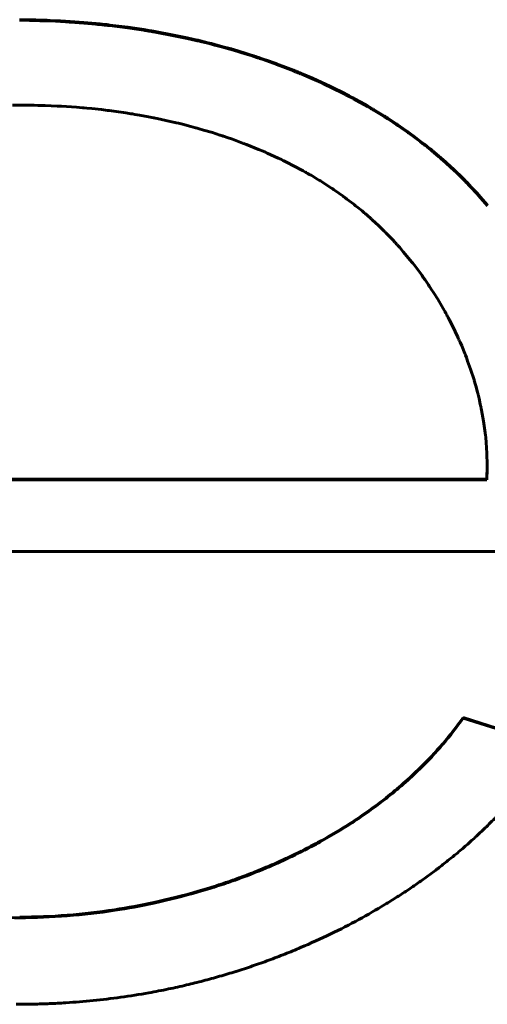
# Model space of a CAD drawing. Units: millimetres. Extents: x -831 to 2099, y 713 to 1900.
# Drawn here: x 56 to 57, y 1404 to 1407 of the extents above; entities that cross this region are included whole.
import ezdxf

# ---------------------------------------------------------------- set-up
doc = ezdxf.new("R2010")
doc.units = ezdxf.units.MM
doc.linetypes.add('K5LT_BASIC', pattern=[0])
doc.linetypes.add('K5LT_THIN', pattern=[0])

msp = doc.modelspace()

# ---------------------------------------------------------------- linework, layer by layer
at = {"linetype": 'K5LT_BASIC', "lineweight": 60}
for p, q in [((55.7017, 1406.6757), (55.6999, 1406.6757)), ((55.7017, 1406.6743), (55.6999, 1406.6743)), ((55.7026, 1406.6757), (55.7017, 1406.6757)), ((55.7026, 1406.6743), (55.7017, 1406.6743)), ((55.7227, 1406.6754), (55.7026, 1406.6757)), ((55.7227, 1406.674), (55.7026, 1406.6743)), ((55.7369, 1406.6751), (55.7227, 1406.6754)), ((55.7369, 1406.6737), (55.7227, 1406.674)), ((55.744, 1406.6749), (55.7369, 1406.6751)), ((55.744, 1406.6735), (55.7369, 1406.6737)), ((55.7475, 1406.6748), (55.744, 1406.6749)), ((55.7475, 1406.6734), (55.744, 1406.6735)), ((55.7493, 1406.6748), (55.7475, 1406.6748)), ((55.7493, 1406.6734), (55.7475, 1406.6734)), ((55.7502, 1406.6748), (55.7493, 1406.6748)), ((55.7502, 1406.6734), (55.7493, 1406.6734)), ((55.7567, 1406.6745), (55.7502, 1406.6748)), ((55.7567, 1406.6732), (55.7502, 1406.6734)), ((55.7604, 1406.6744), (55.7567, 1406.6745)), ((55.7604, 1406.673), (55.7567, 1406.6732)), ((55.7623, 1406.6743), (55.7604, 1406.6744)), ((55.7623, 1406.673), (55.7604, 1406.673)), ((55.7632, 1406.6743), (55.7623, 1406.6743)), ((55.7632, 1406.6729), (55.7623, 1406.673)), ((55.7698, 1406.674), (55.7632, 1406.6743)), ((55.7698, 1406.6727), (55.7632, 1406.6729)), ((55.7934, 1406.6729), (55.7698, 1406.674)), ((55.7934, 1406.6715), (55.7698, 1406.6727)), ((55.8053, 1406.6723), (55.7934, 1406.6729)), ((55.8112, 1406.6719), (55.8053, 1406.6723)), ((55.8053, 1406.6709), (55.7934, 1406.6715)), ((55.8112, 1406.6705), (55.8053, 1406.6709)), ((55.8141, 1406.6717), (55.8112, 1406.6719)), ((55.8141, 1406.6703), (55.8112, 1406.6705)), ((55.8156, 1406.6716), (55.8141, 1406.6717)), ((55.8156, 1406.6702), (55.8141, 1406.6703)), ((55.8472, 1406.6693), (55.8156, 1406.6716)), ((55.8472, 1406.6679), (55.8156, 1406.6702)), ((55.8655, 1406.6677), (55.8472, 1406.6693)), ((55.8655, 1406.6663), (55.8472, 1406.6679)), ((55.8747, 1406.6668), (55.8655, 1406.6677)), ((55.8747, 1406.6655), (55.8655, 1406.6663)), ((55.8793, 1406.6664), (55.8747, 1406.6668)), ((55.8793, 1406.665), (55.8747, 1406.6655)), ((55.8816, 1406.6662), (55.8793, 1406.6664)), ((55.8816, 1406.6648), (55.8793, 1406.665)), ((55.8827, 1406.6661), (55.8816, 1406.6662)), ((55.8827, 1406.6647), (55.8816, 1406.6648)), ((55.8837, 1406.666), (55.8827, 1406.6661)), ((55.8837, 1406.6646), (55.8827, 1406.6647)), ((55.8943, 1406.6648), (55.8837, 1406.666)), ((55.8943, 1406.6635), (55.8837, 1406.6646)), ((55.8997, 1406.6643), (55.8943, 1406.6648)), ((55.8997, 1406.6629), (55.8943, 1406.6635)), ((55.9023, 1406.664), (55.8997, 1406.6643)), ((55.9023, 1406.6626), (55.8997, 1406.6629)), ((55.9036, 1406.6638), (55.9023, 1406.664)), ((55.9036, 1406.6624), (55.9023, 1406.6626)), ((55.9067, 1406.6635), (55.9036, 1406.6638)), ((55.9067, 1406.6621), (55.9036, 1406.6624)), ((55.9481, 1406.6583), (55.9067, 1406.6635)), ((55.9481, 1406.6569), (55.9067, 1406.6621)), ((55.9687, 1406.6553), (55.9481, 1406.6583)), ((55.9687, 1406.6539), (55.9481, 1406.6569)), ((55.979, 1406.6537), (55.9687, 1406.6553)), ((55.979, 1406.6523), (55.9687, 1406.6539)), ((55.9842, 1406.6529), (55.979, 1406.6537)), ((55.9842, 1406.6515), (55.979, 1406.6523)), ((55.9868, 1406.6525), (55.9842, 1406.6529)), ((55.9868, 1406.6511), (55.9842, 1406.6515)), ((55.988, 1406.6523), (55.9868, 1406.6525)), ((55.988, 1406.6509), (55.9868, 1406.6511)), ((55.9961, 1406.651), (55.988, 1406.6523)), ((55.9961, 1406.6496), (55.988, 1406.6509)), ((56.002, 1406.65), (55.9961, 1406.651)), ((56.002, 1406.6486), (55.9961, 1406.6496)), ((56.0049, 1406.6495), (56.002, 1406.65)), ((56.0049, 1406.6481), (56.002, 1406.6486)), ((56.0064, 1406.6493), (56.0049, 1406.6495)), ((56.0064, 1406.6479), (56.0049, 1406.6481)), ((56.0573, 1406.6397), (56.0064, 1406.6493)), ((56.0573, 1406.6383), (56.0064, 1406.6479)), ((56.0839, 1406.6341), (56.0573, 1406.6397)), ((56.0839, 1406.6327), (56.0573, 1406.6383)), ((56.0971, 1406.6311), (56.0839, 1406.6341)), ((56.0971, 1406.6297), (56.0839, 1406.6327)), ((56.1037, 1406.6296), (56.0971, 1406.6311)), ((56.1037, 1406.6282), (56.0971, 1406.6297)), ((56.107, 1406.6288), (56.1037, 1406.6296)), ((56.107, 1406.6274), (56.1037, 1406.6282)), ((56.1087, 1406.6285), (56.107, 1406.6288)), ((56.1087, 1406.6271), (56.107, 1406.6274)), ((56.1143, 1406.6271), (56.1087, 1406.6285)), ((56.1143, 1406.6257), (56.1087, 1406.6271)), ((56.1311, 1406.623), (56.1143, 1406.6271)), ((56.1311, 1406.6216), (56.1143, 1406.6257)), ((56.1395, 1406.6208), (56.1311, 1406.623)), ((56.1395, 1406.6195), (56.1311, 1406.6216)), ((56.1437, 1406.6198), (56.1395, 1406.6208)), ((56.1437, 1406.6184), (56.1395, 1406.6195)), ((56.1458, 1406.6192), (56.1437, 1406.6198)), ((56.1458, 1406.6178), (56.1437, 1406.6184)), ((56.1469, 1406.6189), (56.1458, 1406.6192)), ((56.1469, 1406.6176), (56.1458, 1406.6178)), ((56.1657, 1406.6139), (56.1469, 1406.6189)), ((56.1657, 1406.6125), (56.1469, 1406.6176)), ((56.1782, 1406.6104), (56.1657, 1406.6139)), ((56.1782, 1406.609), (56.1657, 1406.6125)), ((56.1844, 1406.6086), (56.1782, 1406.6104)), ((56.1844, 1406.6073), (56.1782, 1406.609)), ((56.1875, 1406.6077), (56.1844, 1406.6086)), ((56.1875, 1406.6064), (56.1844, 1406.6073)), ((56.189, 1406.6073), (56.1875, 1406.6077)), ((56.189, 1406.6059), (56.1875, 1406.6064)), ((56.1898, 1406.6071), (56.189, 1406.6073)), ((56.1898, 1406.6057), (56.189, 1406.6059)), ((56.2166, 1406.599), (56.1898, 1406.6071)), ((56.2166, 1406.5976), (56.1898, 1406.6057)), ((56.23, 1406.5948), (56.2166, 1406.599)), ((56.23, 1406.5934), (56.2166, 1406.5976)), ((56.2367, 1406.5926), (56.23, 1406.5948)), ((56.2367, 1406.5912), (56.23, 1406.5934)), ((56.24, 1406.5915), (56.2367, 1406.5926)), ((56.24, 1406.5901), (56.2367, 1406.5912)), ((56.2417, 1406.591), (56.24, 1406.5915)), ((56.2417, 1406.5896), (56.24, 1406.5901)), ((56.2425, 1406.5907), (56.2417, 1406.591)), ((56.2425, 1406.5893), (56.2417, 1406.5896)), ((56.2448, 1406.5899), (56.2425, 1406.5907)), ((56.2448, 1406.5885), (56.2425, 1406.5893)), ((56.2476, 1406.589), (56.2448, 1406.5899)), ((56.2476, 1406.5876), (56.2448, 1406.5885)), ((56.2489, 1406.5885), (56.2476, 1406.589)), ((56.2489, 1406.5871), (56.2476, 1406.5876)), ((56.2496, 1406.5883), (56.2489, 1406.5885)), ((56.2496, 1406.5869), (56.2489, 1406.5871)), ((56.2552, 1406.5864), (56.2496, 1406.5883)), ((56.2552, 1406.585), (56.2496, 1406.5869)), ((56.2724, 1406.5805), (56.2552, 1406.5864)), ((56.2724, 1406.5791), (56.2552, 1406.585)), ((56.2809, 1406.5774), (56.2724, 1406.5805)), ((56.2809, 1406.576), (56.2724, 1406.5791)), ((56.2852, 1406.5759), (56.2809, 1406.5774)), ((56.2852, 1406.5745), (56.2809, 1406.576)), ((56.2873, 1406.5751), (56.2852, 1406.5759)), ((56.2873, 1406.5737), (56.2852, 1406.5745)), ((56.2884, 1406.5747), (56.2873, 1406.5751)), ((56.2884, 1406.5733), (56.2873, 1406.5737)), ((56.3086, 1406.5671), (56.2884, 1406.5747)), ((56.3086, 1406.5657), (56.2884, 1406.5733)), ((56.3211, 1406.5623), (56.3086, 1406.5671)), ((56.3211, 1406.5609), (56.3086, 1406.5657)), ((56.3274, 1406.5598), (56.3211, 1406.5623)), ((56.3274, 1406.5584), (56.3211, 1406.5609)), ((56.3305, 1406.5585), (56.3274, 1406.5598)), ((56.3305, 1406.5571), (56.3274, 1406.5584)), ((56.332, 1406.5579), (56.3305, 1406.5585)), ((56.332, 1406.5565), (56.3305, 1406.5571)), ((56.3328, 1406.5576), (56.332, 1406.5579)), ((56.3328, 1406.5562), (56.332, 1406.5565)), ((56.3376, 1406.5557), (56.3328, 1406.5576)), ((56.3376, 1406.5543), (56.3328, 1406.5562)), ((56.3415, 1406.5541), (56.3376, 1406.5557)), ((56.3415, 1406.5527), (56.3376, 1406.5543)), ((56.3435, 1406.5532), (56.3415, 1406.5541)), ((56.3435, 1406.5518), (56.3415, 1406.5527)), ((56.3445, 1406.5528), (56.3435, 1406.5532)), ((56.3445, 1406.5514), (56.3435, 1406.5518)), ((56.3705, 1406.5418), (56.3445, 1406.5528)), ((56.3705, 1406.5404), (56.3445, 1406.5514)), ((56.3904, 1406.5329), (56.3705, 1406.5418)), ((56.3904, 1406.5315), (56.3705, 1406.5404)), ((56.4003, 1406.5283), (56.3904, 1406.5329)), ((56.4003, 1406.5269), (56.3904, 1406.5315)), ((56.4053, 1406.526), (56.4003, 1406.5283)), ((56.4053, 1406.5246), (56.4003, 1406.5269)), ((56.4077, 1406.5248), (56.4053, 1406.526)), ((56.4077, 1406.5234), (56.4053, 1406.5246)), ((56.409, 1406.5242), (56.4077, 1406.5248)), ((56.409, 1406.5228), (56.4077, 1406.5234)), ((56.423, 1406.5174), (56.409, 1406.5242)), ((56.423, 1406.5161), (56.409, 1406.5228)), ((56.4355, 1406.5112), (56.423, 1406.5174)), ((56.4355, 1406.5098), (56.423, 1406.5161)), ((56.4417, 1406.5081), (56.4355, 1406.5112)), ((56.4417, 1406.5067), (56.4355, 1406.5098)), ((56.4448, 1406.5065), (56.4417, 1406.5081)), ((56.4448, 1406.5051), (56.4417, 1406.5067)), ((56.4464, 1406.5057), (56.4448, 1406.5065)), ((56.4464, 1406.5043), (56.4448, 1406.5051)), ((56.4471, 1406.5053), (56.4464, 1406.5057)), ((56.4471, 1406.5039), (56.4464, 1406.5043)), ((56.4547, 1406.5014), (56.4471, 1406.5053)), ((56.4547, 1406.5), (56.4471, 1406.5039)), ((56.4614, 1406.4978), (56.4547, 1406.5014)), ((56.4614, 1406.4964), (56.4547, 1406.5)), ((56.4647, 1406.496), (56.4614, 1406.4978)), ((56.4647, 1406.4946), (56.4614, 1406.4964)), ((56.4664, 1406.4951), (56.4647, 1406.496)), ((56.4664, 1406.4938), (56.4647, 1406.4946)), ((56.4672, 1406.4947), (56.4664, 1406.4951)), ((56.4672, 1406.4933), (56.4664, 1406.4938)), ((56.4817, 1406.4867), (56.4672, 1406.4947)), ((56.4817, 1406.4853), (56.4672, 1406.4933)), ((55.6835, 1406.4797), (55.7022, 1406.4799)), ((55.7022, 1406.4799), (55.7039, 1406.4799)), ((55.7039, 1406.4799), (55.7046, 1406.4799)), ((55.7046, 1406.4799), (55.706, 1406.4799)), ((55.706, 1406.4799), (55.7078, 1406.4799)), ((55.7078, 1406.4799), (55.7083, 1406.4799)), ((55.7083, 1406.4799), (55.7092, 1406.4799)), ((55.7092, 1406.4799), (55.7111, 1406.4798)), ((55.7111, 1406.4798), (55.715, 1406.4798)), ((55.715, 1406.4798), (55.7227, 1406.4798)), ((55.7227, 1406.4798), (55.7262, 1406.4797)), ((55.7262, 1406.4797), (55.7272, 1406.4797)), ((55.7272, 1406.4797), (55.7293, 1406.4797)), ((55.7293, 1406.4797), (55.7335, 1406.4796)), ((55.7335, 1406.4796), (55.7418, 1406.4794)), ((55.7418, 1406.4794), (55.7583, 1406.479)), ((55.7583, 1406.479), (55.7858, 1406.4779)), ((55.7858, 1406.4779), (55.7872, 1406.4778)), ((55.7872, 1406.4778), (55.7901, 1406.4777)), ((55.7901, 1406.4777), (55.7958, 1406.4774)), ((55.7958, 1406.4774), (55.8073, 1406.4767)), ((55.8073, 1406.4767), (55.8302, 1406.4751)), ((55.8302, 1406.4751), (55.844, 1406.474)), ((55.844, 1406.474), (55.8454, 1406.4739)), ((55.8454, 1406.4739), (55.8482, 1406.4736)), ((55.8482, 1406.4736), (55.8538, 1406.4731)), ((55.8538, 1406.4731), (55.8651, 1406.472)), ((55.8651, 1406.472), (55.8875, 1406.4697)), ((55.8875, 1406.4697), (55.9011, 1406.468)), ((56.4966, 1406.4783), (56.4817, 1406.4867)), ((56.4966, 1406.4769), (56.4817, 1406.4853)), ((56.504, 1406.474), (56.4966, 1406.4783)), ((56.504, 1406.4726), (56.4966, 1406.4769)), ((56.5076, 1406.4719), (56.504, 1406.474)), ((56.5076, 1406.4705), (56.504, 1406.4726)), ((56.5095, 1406.4708), (56.5076, 1406.4719)), ((56.5095, 1406.4694), (56.5076, 1406.4705)), ((56.5104, 1406.4702), (56.5095, 1406.4708)), ((56.5104, 1406.4688), (56.5095, 1406.4694)), ((56.518, 1406.4656), (56.5104, 1406.4702)), ((55.9011, 1406.468), (55.9024, 1406.4679)), ((55.9024, 1406.4679), (55.9051, 1406.4675)), ((55.9051, 1406.4675), (55.9106, 1406.4669)), ((55.9106, 1406.4669), (55.9214, 1406.4654)), ((55.9214, 1406.4654), (55.943, 1406.4623)), ((55.943, 1406.4623), (55.955, 1406.4604)), ((55.955, 1406.4604), (55.9563, 1406.4602)), ((55.9563, 1406.4602), (55.9589, 1406.4598)), ((55.9589, 1406.4598), (55.9641, 1406.4589)), ((55.9641, 1406.4589), (55.9744, 1406.4571)), ((55.9744, 1406.4571), (55.9951, 1406.4534)), ((55.9951, 1406.4534), (56.0068, 1406.4511)), ((56.0068, 1406.4511), (56.008, 1406.4509)), ((56.008, 1406.4509), (56.0105, 1406.4504)), ((56.0105, 1406.4504), (56.0154, 1406.4494)), ((56.0154, 1406.4494), (56.0253, 1406.4473)), ((56.0253, 1406.4473), (56.045, 1406.4429)), ((56.518, 1406.4642), (56.5104, 1406.4688)), ((56.5297, 1406.4585), (56.518, 1406.4656)), ((56.5297, 1406.4571), (56.518, 1406.4642)), ((56.5355, 1406.4549), (56.5297, 1406.4585)), ((56.5355, 1406.4535), (56.5297, 1406.4571)), ((56.5384, 1406.4531), (56.5355, 1406.4549)), ((56.5384, 1406.4517), (56.5355, 1406.4535)), ((56.5398, 1406.4521), (56.5384, 1406.4531)), ((56.5398, 1406.4508), (56.5384, 1406.4517)), ((56.5405, 1406.4517), (56.5398, 1406.4521)), ((56.5405, 1406.4503), (56.5398, 1406.4508)), ((56.5434, 1406.4499), (56.5405, 1406.4517)), ((56.5434, 1406.4485), (56.5405, 1406.4503)), ((56.5544, 1406.4427), (56.5434, 1406.4499)), ((56.5544, 1406.4413), (56.5434, 1406.4485)), ((56.045, 1406.4429), (56.0554, 1406.4405)), ((56.0554, 1406.4405), (56.0566, 1406.4402)), ((56.0566, 1406.4402), (56.0589, 1406.4397)), ((56.0589, 1406.4397), (56.0637, 1406.4385)), ((56.0637, 1406.4385), (56.0731, 1406.4362)), ((56.0731, 1406.4362), (56.092, 1406.4313)), ((56.092, 1406.4313), (56.1027, 1406.4284)), ((56.1027, 1406.4284), (56.1039, 1406.428)), ((56.1039, 1406.428), (56.1065, 1406.4273)), ((56.1065, 1406.4273), (56.1115, 1406.4259)), ((56.1115, 1406.4259), (56.1215, 1406.423)), ((56.5599, 1406.439), (56.5544, 1406.4427)), ((56.5599, 1406.4376), (56.5544, 1406.4413)), ((56.5627, 1406.4372), (56.5599, 1406.439)), ((56.5627, 1406.4358), (56.5599, 1406.4376)), ((56.5641, 1406.4363), (56.5627, 1406.4372)), ((56.5641, 1406.4349), (56.5627, 1406.4358)), ((56.5647, 1406.4358), (56.5641, 1406.4363)), ((56.5647, 1406.4344), (56.5641, 1406.4349)), ((56.5662, 1406.4349), (56.5647, 1406.4358)), ((56.5662, 1406.4335), (56.5647, 1406.4344)), ((56.5793, 1406.4258), (56.5662, 1406.4349)), ((56.5793, 1406.4244), (56.5662, 1406.4335)), ((56.5859, 1406.4212), (56.5793, 1406.4258)), ((56.5859, 1406.4198), (56.5793, 1406.4244)), ((56.1215, 1406.423), (56.1416, 1406.417)), ((56.1416, 1406.417), (56.1588, 1406.4115)), ((56.1588, 1406.4115), (56.1597, 1406.4112)), ((56.1597, 1406.4112), (56.1613, 1406.4107)), ((56.1613, 1406.4107), (56.1643, 1406.4097)), ((56.1643, 1406.4097), (56.165, 1406.4095)), ((56.165, 1406.4095), (56.1665, 1406.409)), ((56.1665, 1406.409), (56.1695, 1406.408)), ((56.1695, 1406.408), (56.1754, 1406.406)), ((56.1754, 1406.406), (56.1872, 1406.4019)), ((56.1872, 1406.4019), (56.2106, 1406.3933)), ((56.5891, 1406.4189), (56.5859, 1406.4212)), ((56.5891, 1406.4175), (56.5859, 1406.4198)), ((56.5907, 1406.4177), (56.5891, 1406.4189)), ((56.5907, 1406.4163), (56.5891, 1406.4175)), ((56.5915, 1406.4171), (56.5907, 1406.4177)), ((56.5915, 1406.4158), (56.5907, 1406.4163)), ((56.6058, 1406.4067), (56.5915, 1406.4171)), ((56.6058, 1406.4053), (56.5915, 1406.4158)), ((56.6177, 1406.3978), (56.6058, 1406.4067)), ((56.6177, 1406.3964), (56.6058, 1406.4053)), ((56.2106, 1406.3933), (56.2117, 1406.3929)), ((56.2117, 1406.3929), (56.2129, 1406.3925)), ((56.2129, 1406.3925), (56.2152, 1406.3916)), ((56.2152, 1406.3916), (56.2198, 1406.3898)), ((56.2198, 1406.3898), (56.2291, 1406.3862)), ((56.2291, 1406.3862), (56.2474, 1406.3787)), ((56.6236, 1406.3932), (56.6177, 1406.3978)), ((56.6236, 1406.3918), (56.6177, 1406.3964)), ((56.6265, 1406.3909), (56.6236, 1406.3932)), ((56.6265, 1406.3895), (56.6236, 1406.3918)), ((56.628, 1406.3898), (56.6265, 1406.3909)), ((56.628, 1406.3884), (56.6265, 1406.3895)), ((56.6287, 1406.3892), (56.628, 1406.3898)), ((56.6287, 1406.3878), (56.628, 1406.3884)), ((56.6333, 1406.3856), (56.6287, 1406.3892)), ((56.6333, 1406.3842), (56.6287, 1406.3878)), ((56.6415, 1406.3789), (56.6333, 1406.3856)), ((56.6415, 1406.3775), (56.6333, 1406.3842)), ((56.2474, 1406.3787), (56.2598, 1406.3735)), ((56.2598, 1406.3735), (56.2608, 1406.373)), ((56.2608, 1406.373), (56.263, 1406.3721)), ((56.263, 1406.3721), (56.2672, 1406.3702)), ((56.2672, 1406.3702), (56.2756, 1406.3665)), ((56.2756, 1406.3665), (56.2923, 1406.3588)), ((56.2923, 1406.3588), (56.2981, 1406.3561)), ((56.6457, 1406.3755), (56.6415, 1406.3789)), ((56.6457, 1406.3741), (56.6415, 1406.3775)), ((56.6477, 1406.3738), (56.6457, 1406.3755)), ((56.6477, 1406.3724), (56.6457, 1406.3741)), ((56.6487, 1406.373), (56.6477, 1406.3738)), ((56.6487, 1406.3716), (56.6477, 1406.3724)), ((56.6492, 1406.3725), (56.6487, 1406.373)), ((56.6492, 1406.3711), (56.6487, 1406.3716)), ((56.6549, 1406.3678), (56.6492, 1406.3725)), ((56.6549, 1406.3664), (56.6492, 1406.3711)), ((56.6601, 1406.3633), (56.6549, 1406.3678)), ((56.6601, 1406.3619), (56.6549, 1406.3664)), ((56.6628, 1406.3611), (56.6601, 1406.3633)), ((56.6628, 1406.3597), (56.6601, 1406.3619)), ((56.6641, 1406.36), (56.6628, 1406.3611)), ((56.6641, 1406.3586), (56.6628, 1406.3597)), ((56.6647, 1406.3594), (56.6641, 1406.36)), ((56.6647, 1406.358), (56.6641, 1406.3586)), ((56.676, 1406.3494), (56.6647, 1406.3594)), ((56.676, 1406.348), (56.6647, 1406.358)), ((56.2981, 1406.3561), (56.2987, 1406.3558)), ((56.2987, 1406.3558), (56.2999, 1406.3552)), ((56.2999, 1406.3552), (56.3023, 1406.354)), ((56.3023, 1406.354), (56.303, 1406.3537)), ((56.303, 1406.3537), (56.3037, 1406.3533)), ((56.3037, 1406.3533), (56.3052, 1406.3526)), ((56.3052, 1406.3526), (56.3082, 1406.3511)), ((56.3082, 1406.3511), (56.3142, 1406.3481)), ((56.3142, 1406.3481), (56.3261, 1406.3421)), ((56.3261, 1406.3421), (56.3496, 1406.3294)), ((56.6879, 1406.3387), (56.676, 1406.3494)), ((56.6879, 1406.3373), (56.676, 1406.348)), ((56.6938, 1406.3332), (56.6879, 1406.3387)), ((56.6938, 1406.3318), (56.6879, 1406.3373)), ((56.3496, 1406.3294), (56.3543, 1406.3269)), ((56.3543, 1406.3269), (56.3551, 1406.3264)), ((56.3551, 1406.3264), (56.3566, 1406.3256)), ((56.3566, 1406.3256), (56.3597, 1406.3238)), ((56.3597, 1406.3238), (56.3639, 1406.3214)), ((56.3639, 1406.3214), (56.3644, 1406.3211)), ((56.3644, 1406.3211), (56.3654, 1406.3205)), ((56.3654, 1406.3205), (56.3674, 1406.3194)), ((56.3674, 1406.3194), (56.3713, 1406.3171)), ((56.3713, 1406.3171), (56.3791, 1406.3124)), ((56.3791, 1406.3124), (56.3868, 1406.3077)), ((56.6967, 1406.3304), (56.6938, 1406.3332)), ((56.6967, 1406.3291), (56.6938, 1406.3318)), ((56.6981, 1406.3291), (56.6967, 1406.3304)), ((56.6981, 1406.3277), (56.6967, 1406.3291)), ((56.6989, 1406.3284), (56.6981, 1406.3291)), ((56.6989, 1406.327), (56.6981, 1406.3277)), ((56.7104, 1406.3171), (56.6989, 1406.3284)), ((56.7104, 1406.3157), (56.6989, 1406.327)), ((56.7172, 1406.3105), (56.7104, 1406.3171)), ((56.7172, 1406.3091), (56.7104, 1406.3157)), ((56.3868, 1406.3077), (56.3875, 1406.3073)), ((56.3875, 1406.3073), (56.3888, 1406.3065)), ((56.3888, 1406.3065), (56.3915, 1406.3048)), ((56.3915, 1406.3048), (56.3969, 1406.3014)), ((56.3969, 1406.3014), (56.4076, 1406.2945)), ((56.4076, 1406.2945), (56.4151, 1406.2895)), ((56.4151, 1406.2895), (56.4158, 1406.289)), ((56.4158, 1406.289), (56.4172, 1406.2881)), ((56.7205, 1406.3071), (56.7172, 1406.3105)), ((56.7205, 1406.3057), (56.7172, 1406.3091)), ((56.7222, 1406.3054), (56.7205, 1406.3071)), ((56.7222, 1406.304), (56.7205, 1406.3057)), ((56.723, 1406.3046), (56.7222, 1406.3054)), ((56.723, 1406.3032), (56.7222, 1406.304)), ((56.7234, 1406.3041), (56.723, 1406.3046)), ((56.7234, 1406.3027), (56.723, 1406.3032)), ((56.7248, 1406.3027), (56.7234, 1406.3041)), ((56.7248, 1406.3013), (56.7234, 1406.3027)), ((56.7263, 1406.3012), (56.7248, 1406.3027)), ((56.7263, 1406.2998), (56.7248, 1406.3013)), ((56.727, 1406.3004), (56.7263, 1406.3012)), ((56.727, 1406.299), (56.7263, 1406.2998)), ((56.7274, 1406.3), (56.727, 1406.3004)), ((56.7274, 1406.2986), (56.727, 1406.299)), ((56.7374, 1406.2895), (56.7274, 1406.3)), ((56.7374, 1406.2881), (56.7274, 1406.2986)), ((56.7424, 1406.284), (56.7374, 1406.2895)), ((56.4172, 1406.2881), (56.4199, 1406.2863)), ((56.4199, 1406.2863), (56.4254, 1406.2825)), ((56.4254, 1406.2825), (56.4362, 1406.2749)), ((56.4362, 1406.2749), (56.4399, 1406.2722)), ((56.4399, 1406.2722), (56.4406, 1406.2718)), ((56.4406, 1406.2718), (56.4419, 1406.2708)), ((56.4419, 1406.2708), (56.4445, 1406.2689)), ((56.4445, 1406.2689), (56.4496, 1406.2651)), ((56.7424, 1406.2826), (56.7374, 1406.2881)), ((56.7449, 1406.2813), (56.7424, 1406.284)), ((56.7449, 1406.2799), (56.7424, 1406.2826)), ((56.7462, 1406.2799), (56.7449, 1406.2813)), ((56.7462, 1406.2785), (56.7449, 1406.2799)), ((56.7468, 1406.2792), (56.7462, 1406.2799)), ((56.7468, 1406.2778), (56.7462, 1406.2785)), ((56.7557, 1406.2693), (56.7468, 1406.2792)), ((56.7557, 1406.2679), (56.7468, 1406.2778)), ((56.7663, 1406.257), (56.7557, 1406.2693)), ((56.7663, 1406.2557), (56.7557, 1406.2679)), ((56.4496, 1406.2651), (56.4598, 1406.2574)), ((56.4598, 1406.2574), (56.4652, 1406.2532)), ((56.4652, 1406.2532), (56.4658, 1406.2528)), ((56.4658, 1406.2528), (56.467, 1406.2518)), ((56.467, 1406.2518), (56.4695, 1406.2498)), ((56.4695, 1406.2498), (56.4744, 1406.2459)), ((56.4744, 1406.2459), (56.4842, 1406.2379)), ((56.7716, 1406.2509), (56.7663, 1406.257)), ((56.7716, 1406.2495), (56.7663, 1406.2557)), ((56.4842, 1406.2379), (56.4877, 1406.2349)), ((56.4877, 1406.2349), (56.4882, 1406.2345)), ((56.4882, 1406.2345), (56.4893, 1406.2336)), ((56.4893, 1406.2336), (56.4914, 1406.2318)), ((56.4914, 1406.2318), (56.4956, 1406.2281)), ((56.4956, 1406.2281), (56.504, 1406.2208)), ((56.504, 1406.2208), (56.505, 1406.2199)), ((56.505, 1406.2199), (56.5056, 1406.2194)), ((56.5056, 1406.2194), (56.5068, 1406.2183)), ((56.5068, 1406.2183), (56.5092, 1406.2161)), ((56.5092, 1406.2161), (56.5139, 1406.2118)), ((56.5139, 1406.2118), (56.5233, 1406.203)), ((56.5233, 1406.203), (56.5343, 1406.1923)), ((56.5343, 1406.1923), (56.5349, 1406.1917)), ((56.5349, 1406.1917), (56.5363, 1406.1903)), ((56.5363, 1406.1903), (56.5389, 1406.1876)), ((56.5389, 1406.1876), (56.5442, 1406.1822)), ((56.5442, 1406.1822), (56.5547, 1406.1713)), ((56.5547, 1406.1713), (56.5593, 1406.1662)), ((56.5593, 1406.1662), (56.5597, 1406.1658)), ((56.5597, 1406.1658), (56.5605, 1406.1649)), ((56.5605, 1406.1649), (56.5621, 1406.1632)), ((56.5621, 1406.1632), (56.5627, 1406.1625)), ((56.5627, 1406.1625), (56.5633, 1406.162)), ((56.5633, 1406.162), (56.5643, 1406.1608)), ((56.5643, 1406.1608), (56.5664, 1406.1585)), ((56.5664, 1406.1585), (56.5705, 1406.1539)), ((56.5705, 1406.1539), (56.5787, 1406.1445)), ((56.5787, 1406.1445), (56.5946, 1406.1252)), ((56.5946, 1406.1252), (56.5985, 1406.1204)), ((56.5985, 1406.1204), (56.5992, 1406.1195)), ((56.5992, 1406.1195), (56.6005, 1406.1178)), ((56.6005, 1406.1178), (56.6033, 1406.1143)), ((56.6033, 1406.1143), (56.6087, 1406.1072)), ((56.6087, 1406.1072), (56.6194, 1406.0929)), ((56.6194, 1406.0929), (56.6211, 1406.0904)), ((56.6211, 1406.0904), (56.6216, 1406.0897)), ((56.6216, 1406.0897), (56.6226, 1406.0883)), ((56.6226, 1406.0883), (56.6246, 1406.0855)), ((56.6246, 1406.0855), (56.6286, 1406.0799)), ((56.6286, 1406.0799), (56.6364, 1406.0686)), ((56.6364, 1406.0686), (56.6383, 1406.0657)), ((56.6383, 1406.0657), (56.639, 1406.0647)), ((56.639, 1406.0647), (56.6403, 1406.0628)), ((56.6403, 1406.0628), (56.6428, 1406.059)), ((56.6428, 1406.059), (56.6478, 1406.0512)), ((56.6478, 1406.0512), (56.6575, 1406.0356)), ((56.6575, 1406.0356), (56.673, 1406.0092)), ((56.673, 1406.0092), (56.6734, 1406.0083)), ((56.6734, 1406.0083), (56.6744, 1406.0067)), ((56.6744, 1406.0067), (56.6762, 1406.0033)), ((56.6762, 1406.0033), (56.6782, 1405.9996)), ((56.6782, 1405.9996), (56.6787, 1405.9988)), ((56.6787, 1405.9988), (56.6795, 1405.9972)), ((56.6795, 1405.9972), (56.6812, 1405.994)), ((56.6812, 1405.994), (56.6846, 1405.9876)), ((56.6846, 1405.9876), (56.6912, 1405.9747)), ((56.6912, 1405.9747), (56.7036, 1405.9486)), ((56.7036, 1405.9486), (56.7055, 1405.9445)), ((56.7055, 1405.9445), (56.706, 1405.9434)), ((56.706, 1405.9434), (56.7069, 1405.9413)), ((56.7069, 1405.9413), (56.7088, 1405.9371)), ((56.7088, 1405.9371), (56.7125, 1405.9286)), ((56.7125, 1405.9286), (56.7195, 1405.9115)), ((56.7195, 1405.9115), (56.7197, 1405.9109)), ((56.7197, 1405.9109), (56.7202, 1405.9096)), ((56.7202, 1405.9096), (56.7211, 1405.9072)), ((56.7211, 1405.9072), (56.7231, 1405.9022)), ((56.7231, 1405.9022), (56.7241, 1405.8995)), ((56.7241, 1405.8995), (56.7244, 1405.8988)), ((56.7244, 1405.8988), (56.7249, 1405.8972)), ((56.7249, 1405.8972), (56.7261, 1405.8941)), ((56.7261, 1405.8941), (56.7283, 1405.888)), ((56.7283, 1405.888), (56.7327, 1405.8756)), ((56.7327, 1405.8756), (56.7407, 1405.8507)), ((56.7407, 1405.8507), (56.741, 1405.8498)), ((56.741, 1405.8498), (56.7415, 1405.848)), ((56.7415, 1405.848), (56.7426, 1405.8444)), ((56.7426, 1405.8444), (56.7446, 1405.8373)), ((56.7446, 1405.8373), (56.7485, 1405.8229)), ((56.7485, 1405.8229), (56.7494, 1405.8197)), ((56.7494, 1405.8197), (56.7496, 1405.8189)), ((56.7496, 1405.8189), (56.75, 1405.8173)), ((56.75, 1405.8173), (56.7507, 1405.8142)), ((56.7507, 1405.8142), (56.7523, 1405.8079)), ((56.7523, 1405.8079), (56.7551, 1405.7954)), ((56.7551, 1405.7954), (56.7565, 1405.7889)), ((56.7565, 1405.7889), (56.7567, 1405.7878)), ((56.7567, 1405.7878), (56.7572, 1405.7857)), ((56.7572, 1405.7857), (56.758, 1405.7815)), ((56.758, 1405.7815), (56.7596, 1405.773)), ((56.7596, 1405.773), (56.7626, 1405.7561)), ((56.7626, 1405.7561), (56.7662, 1405.7298)), ((56.7662, 1405.7298), (56.7664, 1405.7283)), ((56.7664, 1405.7283), (56.7667, 1405.7253)), ((56.7667, 1405.7253), (56.7674, 1405.7193)), ((56.7674, 1405.7193), (56.7685, 1405.7073)), ((56.7685, 1405.7073), (56.77, 1405.6833)), ((56.77, 1405.6833), (56.7707, 1405.6559)), ((56.7706, 1405.645), (56.7703, 1405.6342)), ((56.7707, 1405.6559), (56.7706, 1405.645)), ((56.7707, 1405.6545), (56.7707, 1405.6559)), ((54.5533, 1405.6233), (56.7698, 1405.6234)), ((56.7698, 1405.622), (54.5533, 1405.6219)), ((56.7703, 1405.6342), (56.7698, 1405.6234)), ((56.7698, 1405.622), (56.7698, 1405.6234)), ((56.9861, 1405.4582), (54.5533, 1405.458)), ((56.7158, 1405.0779), (56.7158, 1405.0765)), ((56.9205, 1405.0126), (56.7158, 1405.0779)), ((56.9197, 1405.0115), (56.7158, 1405.0765))]:
    msp.add_line(p, q, dxfattribs=at)
at = {"linetype": 'K5LT_THIN', "lineweight": 18}
msp.add_line((55.7002, 1404.6194), (55.7002, 1404.6208), dxfattribs=at)
at = {"linetype": 'K5LT_BASIC', "lineweight": 60}
msp.add_open_spline([(56.7707, 1405.6545), (56.7707, 1405.6436), (56.7704, 1405.6328), (56.7698, 1405.622)], degree=3, dxfattribs=at)
for points, knots in [([(55.7002, 1404.6194), (55.6691, 1404.6194), (55.6111, 1404.621), (55.5175, 1404.6283), (55.437, 1404.6394), (55.3456, 1404.6571), (55.2794, 1404.674), (55.1947, 1404.701), (55.1474, 1404.7193), (55.079, 1404.7499), (55.0385, 1404.7704), (54.9852, 1404.8019), (54.9572, 1404.82), (54.9345, 1404.8359), (54.9212, 1404.8455), (54.9077, 1404.8556), (54.8937, 1404.8665), (54.8752, 1404.8815), (54.8587, 1404.8956), (54.8329, 1404.919), (54.8123, 1404.939), (54.7739, 1404.9791), (54.7459, 1405.0119), (54.7042, 1405.067), (54.6743, 1405.1116), (54.6412, 1405.1705), (54.6137, 1405.2272), (54.5943, 1405.2768), (54.5759, 1405.3345), (54.5625, 1405.3879), (54.5555, 1405.4353), (54.5533, 1405.4567)], [0, 0, 0, 0, 0.061024, 0.112913, 0.181112, 0.216869, 0.291358, 0.311905, 0.38758, 0.388743, 0.456312, 0.474794, 0.507996, 0.520512, 0.528091, 0.539464, 0.552987, 0.56222, 0.58497, 0.594658, 0.628631, 0.639676, 0.700139, 0.7104, 0.771005, 0.802261, 0.839641, 0.892122, 0.905422, 0.957624, 1, 1, 1, 1]), ([(56.7158, 1405.0779), (56.6867, 1405.0365), (56.6314, 1404.9721), (56.5473, 1404.8986), (56.4718, 1404.8436), (56.4155, 1404.8092), (56.3614, 1404.7797), (56.3192, 1404.7585), (56.2589, 1404.7317), (56.2036, 1404.7103), (56.1514, 1404.6926), (56.0896, 1404.6737), (56.0118, 1404.6541), (55.9113, 1404.6356), (55.8082, 1404.6237), (55.7361, 1404.6208), (55.7002, 1404.6208)], [0, 0, 0, 0, 0.137019, 0.228362, 0.296188, 0.381947, 0.399176, 0.454984, 0.502743, 0.567582, 0.605555, 0.642526, 0.731405, 0.809023, 0.903604, 1, 1, 1, 1]), ([(56.7158, 1405.0765), (56.6867, 1405.0351), (56.6314, 1404.9707), (56.5473, 1404.8972), (56.4718, 1404.8422), (56.4155, 1404.8078), (56.3614, 1404.7783), (56.3192, 1404.7571), (56.2589, 1404.7303), (56.2036, 1404.7089), (56.1514, 1404.6912), (56.0896, 1404.6723), (56.0118, 1404.6527), (55.9113, 1404.6342), (55.8082, 1404.6223), (55.7361, 1404.6194), (55.7002, 1404.6194)], [0, 0, 0, 0, 0.137019, 0.228362, 0.296188, 0.381947, 0.399176, 0.454984, 0.502743, 0.567582, 0.605555, 0.642526, 0.731405, 0.809023, 0.903604, 1, 1, 1, 1]), ([(55.6925, 1404.4211), (55.7038, 1404.4211), (55.7277, 1404.4213), (55.7637, 1404.4223), (55.7903, 1404.4236), (55.825, 1404.4258), (55.8686, 1404.4293), (55.9319, 1404.4368), (55.9895, 1404.4459), (56.0399, 1404.4557), (56.0814, 1404.4649), (56.1205, 1404.4747), (56.158, 1404.485), (56.1831, 1404.4925), (56.2082, 1404.5004), (56.2335, 1404.5087), (56.2707, 1404.5219), (56.3074, 1404.5359), (56.3549, 1404.5554), (56.4118, 1404.5812), (56.4761, 1404.6142), (56.5265, 1404.6431), (56.5642, 1404.6665), (56.5908, 1404.6838), (56.6156, 1404.7008), (56.6389, 1404.7176), (56.6615, 1404.7346), (56.6819, 1404.7507), (56.7027, 1404.7677), (56.7237, 1404.7856), (56.7466, 1404.8062), (56.7703, 1404.8287), (56.7963, 1404.8549), (56.8266, 1404.8876), (56.8591, 1404.9261), (56.8913, 1404.9687), (56.9111, 1404.9979), (56.9205, 1405.0126)], [0, 0, 0, 0, 0.024645, 0.052094, 0.07818, 0.082336, 0.126957, 0.172225, 0.218343, 0.250924, 0.280868, 0.308216, 0.335638, 0.362598, 0.363154, 0.390676, 0.418121, 0.445483, 0.472422, 0.524844, 0.574977, 0.622429, 0.64548, 0.667433, 0.688544, 0.708355, 0.727668, 0.747904, 0.762954, 0.784397, 0.806167, 0.828301, 0.854078, 0.884811, 0.923693, 0.96233, 1, 1, 1, 1])]:
    msp.add_open_spline(points, degree=3, knots=knots, dxfattribs=at)

doc.saveas('drawing.dxf')
